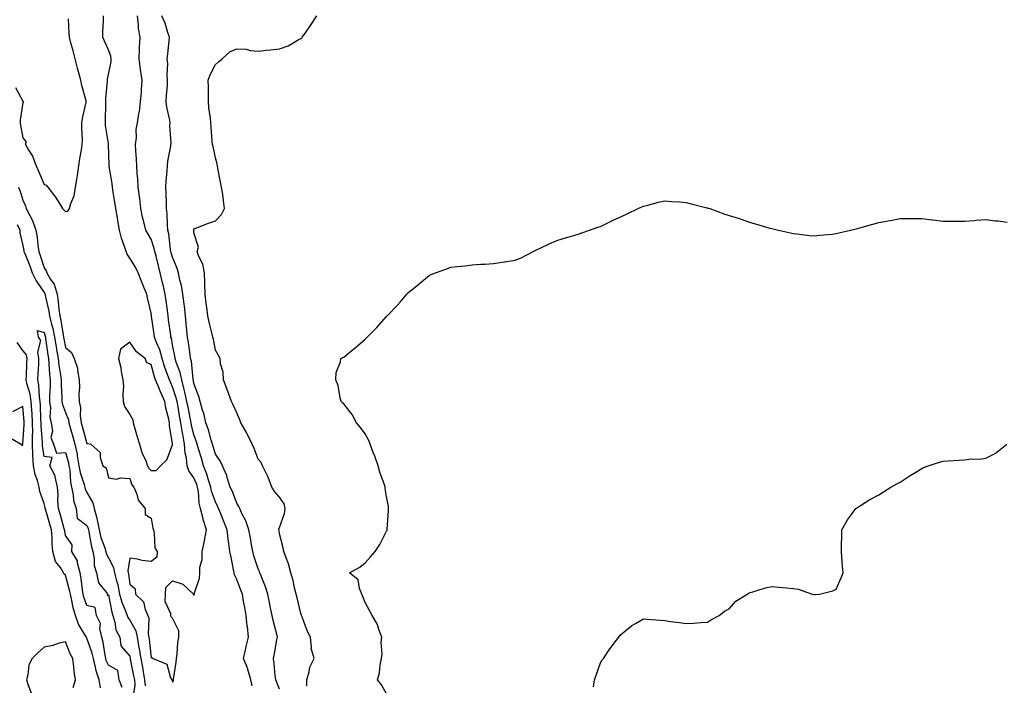
# Model space of a CAD drawing. Units: inches. Extents: x 1013363 to 1016003, y 7242458 to 7245098.
# Drawn here: x 1014767 to 1015227, y 7244079 to 7244390 of the extents above; entities that cross this region are included whole.
import ezdxf

# ---------------------------------------------------------------- set-up
doc = ezdxf.new("R2010")
doc.units = ezdxf.units.IN
doc.header["$MEASUREMENT"] = 0
doc.layers.add('Contour_10137242', color=7, linetype='Continuous', true_color=0x13a9d9)

msp = doc.modelspace()

# ---------------------------------------------------------------- linework, layer by layer
at = {"layer": 'Contour_10137242'}
for points in [[(1014764.65, 7244358.52, 2905), (1014768.05, 7244352.08, 2905), (1014768.16, 7244352.03, 2905), (1014768.41, 7244351.92, 2905), (1014768.32, 7244351.65, 2905), (1014768.05, 7244351.51, 2905), (1014766.81, 7244343.16, 2905), (1014766.9, 7244341.92, 2905), (1014767.05, 7244340.92, 2905), (1014768.05, 7244334.94, 2905), (1014769.45, 7244333.32, 2905), (1014769.31, 7244331.92, 2905), (1014770.9, 7244329.07, 2905), (1014772.59, 7244326.46, 2905), (1014774.28, 7244321.92, 2905), (1014775.47, 7244319.34, 2905), (1014778.05, 7244313.12, 2905), (1014778.93, 7244312.8, 2905), (1014779.82, 7244311.92, 2905), (1014783.42, 7244307.29, 2905), (1014784.4, 7244305.57, 2905), (1014786.64, 7244301.92, 2905), (1014787.39, 7244301.26, 2905), (1014788.05, 7244300.65, 2905), (1014789.18, 7244300.79, 2905), (1014789.92, 7244301.92, 2905), (1014790.49, 7244304.36, 2905), (1014792.12, 7244307.85, 2905), (1014792.64, 7244311.92, 2905), (1014793.51, 7244316.46, 2905), (1014793.58, 7244317.45, 2905), (1014794.27, 7244321.92, 2905), (1014794.7, 7244325.27, 2905), (1014795.44, 7244329.31, 2905), (1014795.81, 7244331.92, 2905), (1014795.93, 7244334.04, 2905), (1014795.59, 7244339.46, 2905), (1014795.7, 7244341.92, 2905), (1014796.04, 7244343.93, 2905), (1014797.69, 7244351.56, 2905), (1014797.76, 7244351.92, 2905), (1014797.68, 7244352.29, 2905), (1014795.59, 7244359.46, 2905), (1014795.22, 7244361.92, 2905), (1014794.18, 7244365.79, 2905), (1014793.61, 7244367.48, 2905), (1014792.62, 7244371.92, 2905), (1014791.68, 7244375.55, 2905), (1014790.59, 7244379.38, 2905), (1014789.91, 7244381.92, 2905), (1014789.82, 7244383.69, 2905), (1014789.51, 7244390.46, 2905)], [(1014765.99, 7244311.92, 2904), (1014766.63, 7244310.5, 2904), (1014768.05, 7244305.88, 2904), (1014769.31, 7244303.18, 2904), (1014769.7, 7244301.92, 2904), (1014771.31, 7244298.66, 2904), (1014772.57, 7244296.44, 2904), (1014774.22, 7244291.92, 2904), (1014774.76, 7244288.63, 2904), (1014775.1, 7244284.87, 2904), (1014775.53, 7244281.92, 2904), (1014776.21, 7244280.08, 2904), (1014778.05, 7244274.31, 2904), (1014779.03, 7244272.9, 2904), (1014779.34, 7244271.92, 2904), (1014781.08, 7244268.89, 2904), (1014782.73, 7244266.6, 2904), (1014784.08, 7244261.92, 2904), (1014784.64, 7244258.51, 2904), (1014784.91, 7244255.06, 2904), (1014785.35, 7244251.92, 2904), (1014785.86, 7244249.73, 2904), (1014786.9, 7244243.07, 2904), (1014787.13, 7244241.92, 2904), (1014787.26, 7244241.13, 2904), (1014788.05, 7244237.15, 2904), (1014790.85, 7244234.72, 2904), (1014792.11, 7244231.92, 2904), (1014793.57, 7244227.44, 2904), (1014793.57, 7244226.4, 2904), (1014794.45, 7244221.92, 2904), (1014794.5, 7244218.37, 2904), (1014794.31, 7244215.66, 2904), (1014794.35, 7244211.92, 2904), (1014795.01, 7244208.88, 2904), (1014794.84, 7244205.13, 2904), (1014795.29, 7244201.92, 2904), (1014795.9, 7244199.77, 2904), (1014798.05, 7244192.21, 2904), (1014798.43, 7244192.3, 2904), (1014799.94, 7244191.92, 2904), (1014804.19, 7244188.06, 2904), (1014804.16, 7244185.81, 2904), (1014805.47, 7244181.92, 2904), (1014807.03, 7244180.9, 2904), (1014808.05, 7244176.26, 2904), (1014811.83, 7244175.7, 2904), (1014813.69, 7244176.28, 2904), (1014818.05, 7244175.99, 2904), (1014819.08, 7244172.95, 2904), (1014820.01, 7244171.92, 2904), (1014821.38, 7244168.59, 2904), (1014821.98, 7244165.85, 2904), (1014825.18, 7244161.92, 2904), (1014825.21, 7244159.08, 2904), (1014828.05, 7244157.44, 2904), (1014828.88, 7244152.75, 2904), (1014829.08, 7244151.92, 2904), (1014829.51, 7244150.46, 2904), (1014829.73, 7244143.6, 2904), (1014830.8, 7244141.92, 2904), (1014830.71, 7244139.26, 2904), (1014828.05, 7244137.21, 2904), (1014823.8, 7244137.67, 2904), (1014821.71, 7244138.26, 2904), (1014818.05, 7244138.79, 2904), (1014817.11, 7244132.86, 2904), (1014817.25, 7244131.92, 2904), (1014817.41, 7244131.28, 2904), (1014818.05, 7244126.64, 2904), (1014820.53, 7244124.4, 2904), (1014820.73, 7244121.92, 2904), (1014824.45, 7244118.32, 2904), (1014825.23, 7244114.74, 2904), (1014826.48, 7244111.92, 2904), (1014826.92, 7244110.79, 2904), (1014826.66, 7244103.31, 2904), (1014826.95, 7244101.92, 2904), (1014827.11, 7244100.98, 2904), (1014828.05, 7244092.3, 2904), (1014828.44, 7244092.31, 2904), (1014828.98, 7244091.92, 2904), (1014835.32, 7244089.19, 2904), (1014837.14, 7244082.83, 2904), (1014837.65, 7244081.92, 2904), (1014837.86, 7244081.73, 2904), (1014838.05, 7244080.9, 2904), (1014838.45, 7244081.52, 2904), (1014838.43, 7244081.92, 2904), (1014838.47, 7244082.34, 2904), (1014839.7, 7244090.27, 2904), (1014839.83, 7244091.92, 2904), (1014840.16, 7244094.03, 2904), (1014840.55, 7244099.42, 2904), (1014841.02, 7244101.92, 2904), (1014841.01, 7244104.88, 2904), (1014838.05, 7244110.75, 2904), (1014837.48, 7244111.35, 2904), (1014837.2, 7244111.92, 2904), (1014837.23, 7244112.74, 2904), (1014834.65, 7244118.52, 2904), (1014834.7, 7244121.92, 2904), (1014834.95, 7244125.02, 2904), (1014838.05, 7244128.21, 2904), (1014842.78, 7244126.65, 2904), (1014847.84, 7244121.92, 2904), (1014847.84, 7244121.71, 2904), (1014848.05, 7244121.7, 2904), (1014848.3, 7244121.67, 2904), (1014848.2, 7244121.92, 2904), (1014848.22, 7244122.09, 2904), (1014850.58, 7244129.39, 2904), (1014850.78, 7244131.92, 2904), (1014850.72, 7244134.59, 2904), (1014851.87, 7244138.1, 2904), (1014851.82, 7244141.92, 2904), (1014852.97, 7244146.84, 2904), (1014853.01, 7244146.96, 2904), (1014853.85, 7244151.92, 2904), (1014852.46, 7244156.33, 2904), (1014852.17, 7244157.8, 2904), (1014851.09, 7244161.92, 2904), (1014850.48, 7244164.35, 2904), (1014850.15, 7244169.82, 2904), (1014849.76, 7244171.92, 2904), (1014849.34, 7244173.21, 2904), (1014848.05, 7244176.21, 2904), (1014845.59, 7244179.46, 2904), (1014844.82, 7244181.92, 2904), (1014844.53, 7244185.44, 2904), (1014843.89, 7244187.76, 2904), (1014843.67, 7244191.92, 2904), (1014842.79, 7244196.66, 2904), (1014842.72, 7244197.25, 2904), (1014841.97, 7244201.92, 2904), (1014841.33, 7244205.2, 2904), (1014840.61, 7244209.36, 2904), (1014840.13, 7244211.92, 2904), (1014839.73, 7244213.6, 2904), (1014838.05, 7244218.71, 2904), (1014837.07, 7244220.94, 2904), (1014836.65, 7244221.92, 2904), (1014835.92, 7244224.05, 2904), (1014834.34, 7244228.21, 2904), (1014833.21, 7244231.92, 2904), (1014832.08, 7244235.95, 2904), (1014830.48, 7244239.49, 2904), (1014829.59, 7244241.92, 2904), (1014829.41, 7244243.28, 2904), (1014828.25, 7244251.72, 2904), (1014828.22, 7244251.92, 2904), (1014828.2, 7244252.07, 2904), (1014828.05, 7244253.18, 2904), (1014826.41, 7244260.28, 2904), (1014826.02, 7244261.92, 2904), (1014824.68, 7244265.29, 2904), (1014823.74, 7244267.61, 2904), (1014822.04, 7244271.92, 2904), (1014820.71, 7244274.58, 2904), (1014818.05, 7244278.78, 2904), (1014816.79, 7244280.66, 2904), (1014816.39, 7244281.92, 2904), (1014815.66, 7244284.31, 2904), (1014814.24, 7244288.11, 2904), (1014813.28, 7244291.92, 2904), (1014812.55, 7244296.42, 2904), (1014812.29, 7244297.68, 2904), (1014811.56, 7244301.92, 2904), (1014811.11, 7244304.98, 2904), (1014810.32, 7244309.65, 2904), (1014809.96, 7244311.92, 2904), (1014809.77, 7244313.64, 2904), (1014808.41, 7244321.56, 2904), (1014808.37, 7244321.92, 2904), (1014808.36, 7244322.23, 2904), (1014808.13, 7244331.84, 2904), (1014808.13, 7244331.92, 2904), (1014808.12, 7244331.99, 2904), (1014808.05, 7244332.36, 2904), (1014806.79, 7244340.66, 2904), (1014806.68, 7244341.92, 2904), (1014806.76, 7244343.21, 2904), (1014806.84, 7244350.71, 2904), (1014806.9, 7244351.92, 2904), (1014806.87, 7244353.1, 2904), (1014807.63, 7244361.5, 2904), (1014807.62, 7244361.92, 2904), (1014807.6, 7244362.37, 2904), (1014808.05, 7244364.6, 2904), (1014809.35, 7244370.62, 2904), (1014809.44, 7244371.92, 2904), (1014809.24, 7244373.11, 2904), (1014808.05, 7244376.01, 2904), (1014806.19, 7244380.06, 2904), (1014805.53, 7244381.92, 2904), (1014805.52, 7244384.45, 2904), (1014805.8, 7244389.67, 2904), (1014805.79, 7244391.92, 2904)], [(1014875.27, 7244079.14, 2903), (1014874.62, 7244081.92, 2903), (1014873.21, 7244086.76, 2903), (1014873.17, 7244087.04, 2903), (1014871.15, 7244091.92, 2903), (1014872.14, 7244096.01, 2903), (1014872.49, 7244097.48, 2903), (1014873.59, 7244101.92, 2903), (1014872.99, 7244106.86, 2903), (1014872.98, 7244106.99, 2903), (1014872.46, 7244111.92, 2903), (1014871.8, 7244115.67, 2903), (1014871.26, 7244118.71, 2903), (1014870.7, 7244121.92, 2903), (1014869.94, 7244123.81, 2903), (1014868.05, 7244128.75, 2903), (1014867.05, 7244130.92, 2903), (1014866.85, 7244131.92, 2903), (1014866.52, 7244133.45, 2903), (1014865.36, 7244139.23, 2903), (1014864.78, 7244141.92, 2903), (1014864.42, 7244145.55, 2903), (1014863.96, 7244147.83, 2903), (1014863.64, 7244151.92, 2903), (1014861.98, 7244155.85, 2903), (1014860.55, 7244159.42, 2903), (1014859.53, 7244161.92, 2903), (1014859.09, 7244162.96, 2903), (1014858.05, 7244165.02, 2903), (1014856.22, 7244170.09, 2903), (1014855.89, 7244171.92, 2903), (1014854.82, 7244175.15, 2903), (1014854.04, 7244177.91, 2903), (1014852.5, 7244181.92, 2903), (1014851.51, 7244185.38, 2903), (1014850.22, 7244189.75, 2903), (1014849.58, 7244191.92, 2903), (1014849.22, 7244193.09, 2903), (1014848.05, 7244196.38, 2903), (1014846.95, 7244200.82, 2903), (1014846.77, 7244201.92, 2903), (1014846.46, 7244203.51, 2903), (1014845.29, 7244209.16, 2903), (1014844.76, 7244211.92, 2903), (1014843.76, 7244216.21, 2903), (1014843.55, 7244217.42, 2903), (1014842.33, 7244221.92, 2903), (1014841.59, 7244225.46, 2903), (1014839.78, 7244230.19, 2903), (1014839.3, 7244231.92, 2903), (1014839.12, 7244232.99, 2903), (1014838.05, 7244238.37, 2903), (1014837.51, 7244241.38, 2903), (1014837.32, 7244241.92, 2903), (1014837.2, 7244242.77, 2903), (1014836.21, 7244250.08, 2903), (1014835.97, 7244251.92, 2903), (1014835.64, 7244254.33, 2903), (1014835.02, 7244258.89, 2903), (1014834.62, 7244261.92, 2903), (1014833.6, 7244266.37, 2903), (1014833.4, 7244267.27, 2903), (1014832.32, 7244271.92, 2903), (1014831.41, 7244275.28, 2903), (1014830.32, 7244279.65, 2903), (1014829.72, 7244281.92, 2903), (1014829.45, 7244283.32, 2903), (1014828.05, 7244287.6, 2903), (1014826.45, 7244290.32, 2903), (1014825.59, 7244291.92, 2903), (1014824.82, 7244295.15, 2903), (1014824.07, 7244297.94, 2903), (1014823.2, 7244301.92, 2903), (1014822.71, 7244306.58, 2903), (1014822.55, 7244307.42, 2903), (1014822.01, 7244311.92, 2903), (1014821.86, 7244315.73, 2903), (1014821.58, 7244318.39, 2903), (1014821.41, 7244321.92, 2903), (1014821.17, 7244325.05, 2903), (1014820.96, 7244329.01, 2903), (1014820.75, 7244331.92, 2903), (1014821.16, 7244335.03, 2903), (1014821.04, 7244338.93, 2903), (1014821.61, 7244341.92, 2903), (1014822.23, 7244346.1, 2903), (1014822.55, 7244347.42, 2903), (1014823.08, 7244351.92, 2903), (1014823.59, 7244356.38, 2903), (1014823.54, 7244357.41, 2903), (1014823.92, 7244361.92, 2903), (1014823.09, 7244366.88, 2903), (1014823.08, 7244366.95, 2903), (1014822.4, 7244371.92, 2903), (1014822.66, 7244376.53, 2903), (1014822.66, 7244377.31, 2903), (1014822.96, 7244381.92, 2903), (1014822.15, 7244386.02, 2903), (1014822.18, 7244387.79, 2903), (1014821.61, 7244391.92, 2903)], [(1014888.05, 7244077.59, 2902), (1014886.83, 7244080.7, 2902), (1014886.29, 7244081.92, 2902), (1014886.02, 7244083.95, 2902), (1014885.54, 7244089.41, 2902), (1014885.16, 7244091.92, 2902), (1014885.68, 7244094.29, 2902), (1014886.82, 7244100.69, 2902), (1014887.06, 7244101.92, 2902), (1014886.76, 7244103.21, 2902), (1014885.21, 7244109.08, 2902), (1014884.59, 7244111.92, 2902), (1014883.72, 7244116.25, 2902), (1014883.48, 7244117.35, 2902), (1014882.6, 7244121.92, 2902), (1014881.47, 7244125.34, 2902), (1014879.22, 7244130.75, 2902), (1014878.78, 7244131.92, 2902), (1014878.6, 7244132.47, 2902), (1014878.05, 7244133.77, 2902), (1014876.02, 7244139.89, 2902), (1014875.53, 7244141.92, 2902), (1014874.97, 7244145, 2902), (1014874.41, 7244148.28, 2902), (1014873.73, 7244151.92, 2902), (1014872.35, 7244156.22, 2902), (1014870.61, 7244159.36, 2902), (1014869.44, 7244161.92, 2902), (1014869.02, 7244162.89, 2902), (1014868.05, 7244164.42, 2902), (1014866, 7244169.87, 2902), (1014865.02, 7244171.92, 2902), (1014863.59, 7244176.38, 2902), (1014863.4, 7244177.27, 2902), (1014861.32, 7244181.92, 2902), (1014860.3, 7244184.17, 2902), (1014858.05, 7244187.37, 2902), (1014857.04, 7244190.91, 2902), (1014856.74, 7244191.92, 2902), (1014856.16, 7244193.81, 2902), (1014854.77, 7244198.64, 2902), (1014853.67, 7244201.92, 2902), (1014852.63, 7244206.5, 2902), (1014852.11, 7244207.86, 2902), (1014850.92, 7244211.92, 2902), (1014850.37, 7244214.24, 2902), (1014848.05, 7244220.3, 2902), (1014847.81, 7244221.68, 2902), (1014847.75, 7244221.92, 2902), (1014847.66, 7244222.31, 2902), (1014846.85, 7244230.72, 2902), (1014846.51, 7244231.92, 2902), (1014846.22, 7244233.75, 2902), (1014845.52, 7244239.39, 2902), (1014845.09, 7244241.92, 2902), (1014844.73, 7244245.24, 2902), (1014844.48, 7244248.35, 2902), (1014844.08, 7244251.92, 2902), (1014843.57, 7244256.4, 2902), (1014843.48, 7244257.35, 2902), (1014842.93, 7244261.92, 2902), (1014842.17, 7244266.04, 2902), (1014841.52, 7244268.45, 2902), (1014840.78, 7244271.92, 2902), (1014840.15, 7244274.02, 2902), (1014838.05, 7244279.25, 2902), (1014837.45, 7244281.32, 2902), (1014837.31, 7244281.92, 2902), (1014837.12, 7244282.85, 2902), (1014836.32, 7244290.19, 2902), (1014835.9, 7244291.92, 2902), (1014835.66, 7244294.31, 2902), (1014835.54, 7244299.41, 2902), (1014835.24, 7244301.92, 2902), (1014835.15, 7244304.82, 2902), (1014835.04, 7244308.91, 2902), (1014834.94, 7244311.92, 2902), (1014835.11, 7244314.86, 2902), (1014835.57, 7244319.44, 2902), (1014835.72, 7244321.92, 2902), (1014835.83, 7244324.14, 2902), (1014837.19, 7244331.06, 2902), (1014837.25, 7244331.92, 2902), (1014837.33, 7244332.64, 2902), (1014836.8, 7244340.67, 2902), (1014836.9, 7244341.92, 2902), (1014836.74, 7244343.23, 2902), (1014835.38, 7244349.25, 2902), (1014835.13, 7244351.92, 2902), (1014835.22, 7244354.75, 2902), (1014835.66, 7244359.53, 2902), (1014835.73, 7244361.92, 2902), (1014835.54, 7244364.43, 2902), (1014835.83, 7244369.7, 2902), (1014835.61, 7244371.92, 2902), (1014835.85, 7244374.12, 2902), (1014836.41, 7244380.28, 2902), (1014836.59, 7244381.92, 2902), (1014835.8, 7244384.17, 2902), (1014834.55, 7244388.42, 2902), (1014833.11, 7244391.92, 2902)], [(1014900.8, 7244079.17, 2901), (1014900.72, 7244081.92, 2901), (1014901.88, 7244085.75, 2901), (1014902.18, 7244087.79, 2901), (1014904.16, 7244091.92, 2901), (1014902.83, 7244096.7, 2901), (1014902.93, 7244097.04, 2901), (1014902.44, 7244101.92, 2901), (1014901.01, 7244104.88, 2901), (1014898.54, 7244111.43, 2901), (1014898.33, 7244111.92, 2901), (1014898.26, 7244112.13, 2901), (1014898.05, 7244112.85, 2901), (1014896.29, 7244120.16, 2901), (1014895.84, 7244121.92, 2901), (1014895.07, 7244124.9, 2901), (1014894.42, 7244128.29, 2901), (1014893.29, 7244131.92, 2901), (1014892.25, 7244136.12, 2901), (1014891.1, 7244138.87, 2901), (1014890.1, 7244141.92, 2901), (1014889.77, 7244143.64, 2901), (1014888.05, 7244150.14, 2901), (1014887.8, 7244151.67, 2901), (1014887.74, 7244151.92, 2901), (1014887.73, 7244152.24, 2901), (1014888.05, 7244153.14, 2901), (1014890.33, 7244159.64, 2901), (1014890.73, 7244161.92, 2901), (1014890.23, 7244164.1, 2901), (1014888.05, 7244167.23, 2901), (1014885.91, 7244169.78, 2901), (1014884.45, 7244171.92, 2901), (1014882.67, 7244176.54, 2901), (1014881.89, 7244178.08, 2901), (1014880.11, 7244181.92, 2901), (1014879.48, 7244183.35, 2901), (1014878.05, 7244185.02, 2901), (1014876.13, 7244190, 2901), (1014875.32, 7244191.92, 2901), (1014872.95, 7244196.82, 2901), (1014872.63, 7244197.34, 2901), (1014869.96, 7244201.92, 2901), (1014869.48, 7244203.35, 2901), (1014868.05, 7244206.54, 2901), (1014866.38, 7244210.25, 2901), (1014865.67, 7244211.92, 2901), (1014864.22, 7244215.75, 2901), (1014863.56, 7244217.43, 2901), (1014861.93, 7244221.92, 2901), (1014861.71, 7244225.58, 2901), (1014860.48, 7244229.49, 2901), (1014860.24, 7244231.92, 2901), (1014859.48, 7244233.35, 2901), (1014858.05, 7244235.83, 2901), (1014857.11, 7244240.98, 2901), (1014856.91, 7244241.92, 2901), (1014856.6, 7244243.37, 2901), (1014855.12, 7244248.99, 2901), (1014854.56, 7244251.92, 2901), (1014854.06, 7244255.91, 2901), (1014853.83, 7244257.7, 2901), (1014853.29, 7244261.92, 2901), (1014853.13, 7244266.84, 2901), (1014853.14, 7244267.01, 2901), (1014852.91, 7244271.92, 2901), (1014852.17, 7244276.04, 2901), (1014850.36, 7244279.61, 2901), (1014849.62, 7244281.92, 2901), (1014850.12, 7244283.99, 2901), (1014848.05, 7244290.61, 2901), (1014847.96, 7244291.83, 2901), (1014847.95, 7244291.92, 2901), (1014847.95, 7244292.02, 2901), (1014848.05, 7244292.5, 2901), (1014848.98, 7244292.85, 2901), (1014854.89, 7244295.08, 2901), (1014858.05, 7244296.29, 2901), (1014860.85, 7244299.12, 2901), (1014862.37, 7244301.92, 2901), (1014861.79, 7244305.66, 2901), (1014861.47, 7244308.5, 2901), (1014860.97, 7244311.92, 2901), (1014860.4, 7244314.27, 2901), (1014859.25, 7244320.72, 2901), (1014859, 7244321.92, 2901), (1014858.88, 7244322.75, 2901), (1014858.05, 7244325.63, 2901), (1014856.99, 7244330.86, 2901), (1014856.73, 7244331.92, 2901), (1014856.61, 7244333.36, 2901), (1014856.17, 7244340.04, 2901), (1014856.01, 7244341.92, 2901), (1014855.8, 7244344.17, 2901), (1014855.07, 7244348.94, 2901), (1014854.84, 7244351.92, 2901), (1014854.79, 7244355.18, 2901), (1014854.77, 7244358.64, 2901), (1014854.72, 7244361.92, 2901), (1014855.57, 7244364.4, 2901), (1014858.05, 7244369.2, 2901), (1014859.51, 7244370.46, 2901), (1014861.18, 7244371.92, 2901), (1014864.87, 7244375.1, 2901), (1014868.05, 7244376.48, 2901), (1014872.43, 7244376.3, 2901), (1014874.27, 7244375.7, 2901), (1014878.05, 7244375.42, 2901), (1014881.96, 7244375.83, 2901), (1014883.85, 7244376.12, 2901), (1014888.05, 7244376.53, 2901), (1014892.01, 7244377.96, 2901), (1014896.77, 7244380.64, 2901), (1014898.05, 7244381.27, 2901), (1014898.4, 7244381.57, 2901), (1014898.68, 7244381.92, 2901), (1014900.15, 7244384.02, 2901), (1014902.56, 7244387.41, 2901), (1014905.44, 7244391.92, 2901)], [(1014938.05, 7244075.48, 2900), (1014935.68, 7244079.55, 2900), (1014933.78, 7244081.92, 2900), (1014934.75, 7244085.22, 2900), (1014935.02, 7244088.89, 2900), (1014935.65, 7244091.92, 2900), (1014936.03, 7244093.94, 2900), (1014935.59, 7244099.46, 2900), (1014935.88, 7244101.92, 2900), (1014934.47, 7244105.5, 2900), (1014933.88, 7244107.75, 2900), (1014931.3, 7244111.92, 2900), (1014930.21, 7244114.08, 2900), (1014928.05, 7244118.06, 2900), (1014926.94, 7244120.81, 2900), (1014926.55, 7244121.92, 2900), (1014925.39, 7244124.58, 2900), (1014924.72, 7244128.59, 2900), (1014920.74, 7244131.92, 2900), (1014925.48, 7244134.49, 2900), (1014928.05, 7244136.55, 2900), (1014930.6, 7244139.37, 2900), (1014932.69, 7244141.92, 2900), (1014934.82, 7244145.15, 2900), (1014938.05, 7244151.32, 2900), (1014938.26, 7244151.71, 2900), (1014938.32, 7244151.92, 2900), (1014938.32, 7244152.19, 2900), (1014939.01, 7244160.96, 2900), (1014939.01, 7244161.92, 2900), (1014938.93, 7244162.8, 2900), (1014938.05, 7244167.49, 2900), (1014937.38, 7244171.25, 2900), (1014937.31, 7244171.92, 2900), (1014937, 7244172.97, 2900), (1014934.95, 7244178.82, 2900), (1014934.18, 7244181.92, 2900), (1014932.56, 7244186.43, 2900), (1014931.84, 7244188.13, 2900), (1014930.34, 7244191.92, 2900), (1014929.79, 7244193.66, 2900), (1014928.05, 7244196.72, 2900), (1014925.88, 7244199.75, 2900), (1014924.03, 7244201.92, 2900), (1014921.97, 7244205.84, 2900), (1014918.05, 7244210.8, 2900), (1014917.45, 7244211.32, 2900), (1014916.83, 7244211.92, 2900), (1014916.32, 7244213.65, 2900), (1014915.46, 7244219.33, 2900), (1014914.32, 7244221.92, 2900), (1014914.51, 7244225.46, 2900), (1014916.59, 7244230.46, 2900), (1014916.74, 7244231.92, 2900), (1014917.58, 7244232.39, 2900), (1014918.05, 7244232.6, 2900), (1014921.92, 7244235.79, 2900), (1014923.16, 7244236.81, 2900), (1014928.05, 7244240.93, 2900), (1014928.51, 7244241.46, 2900), (1014928.94, 7244241.92, 2900), (1014933.56, 7244246.41, 2900), (1014938.05, 7244251.57, 2900), (1014938.23, 7244251.74, 2900), (1014938.35, 7244251.92, 2900), (1014943.19, 7244256.78, 2900), (1014944.43, 7244258.3, 2900), (1014947.45, 7244261.92, 2900), (1014947.75, 7244262.22, 2900), (1014948.05, 7244262.56, 2900), (1014951.44, 7244265.31, 2900), (1014953.23, 7244266.74, 2900), (1014958.05, 7244270.82, 2900), (1014958.86, 7244271.11, 2900), (1014960.94, 7244271.92, 2900), (1014966.21, 7244273.76, 2900), (1014968.05, 7244274.53, 2900), (1014971.08, 7244274.95, 2900), (1014974.78, 7244275.19, 2900), (1014978.05, 7244275.72, 2900), (1014982.16, 7244276.03, 2900), (1014983.94, 7244276.03, 2900), (1014988.05, 7244276.34, 2900), (1014992.94, 7244277.03, 2900), (1014993.23, 7244277.1, 2900), (1014998.05, 7244277.86, 2900), (1015000.98, 7244278.99, 2900), (1015006.59, 7244281.92, 2900), (1015007.54, 7244282.43, 2900), (1015008.05, 7244282.71, 2900), (1015009.51, 7244283.38, 2900), (1015014.3, 7244285.67, 2900), (1015018.05, 7244287.26, 2900), (1015021.61, 7244288.36, 2900), (1015025.55, 7244289.42, 2900), (1015028.05, 7244290.16, 2900), (1015029.31, 7244290.66, 2900), (1015032.91, 7244291.92, 2900), (1015036.75, 7244293.22, 2900), (1015038.05, 7244293.65, 2900), (1015041.44, 7244295.31, 2900), (1015043.58, 7244296.39, 2900), (1015048.05, 7244298.39, 2900), (1015050.42, 7244299.55, 2900), (1015055.62, 7244301.92, 2900), (1015057.29, 7244302.68, 2900), (1015058.05, 7244302.99, 2900), (1015059.48, 7244303.35, 2900), (1015065.05, 7244304.92, 2900), (1015068.05, 7244305.53, 2900), (1015071.34, 7244305.21, 2900), (1015074.87, 7244305.1, 2900), (1015078.05, 7244304.85, 2900), (1015080.3, 7244304.17, 2900), (1015087.61, 7244302.36, 2900), (1015088.05, 7244302.24, 2900), (1015088.29, 7244302.16, 2900), (1015089.04, 7244301.92, 2900), (1015095.69, 7244299.56, 2900), (1015098.05, 7244298.75, 2900), (1015102.73, 7244297.24, 2900), (1015103.23, 7244297.1, 2900), (1015108.05, 7244295.46, 2900), (1015110.85, 7244294.72, 2900), (1015117.11, 7244292.86, 2900), (1015118.05, 7244292.6, 2900), (1015118.63, 7244292.5, 2900), (1015121.12, 7244291.92, 2900), (1015126.75, 7244290.62, 2900), (1015128.05, 7244290.32, 2900), (1015129.83, 7244290.14, 2900), (1015135.58, 7244289.45, 2900), (1015138.05, 7244289.22, 2900), (1015140.45, 7244289.52, 2900), (1015146.17, 7244290.05, 2900), (1015148.05, 7244290.28, 2900), (1015149.33, 7244290.64, 2900), (1015154.86, 7244291.92, 2900), (1015157.42, 7244292.55, 2900), (1015158.05, 7244292.68, 2900), (1015159.09, 7244292.96, 2900), (1015165.3, 7244294.67, 2900), (1015168.05, 7244295.38, 2900), (1015172.34, 7244296.21, 2900), (1015173.55, 7244296.42, 2900), (1015178.05, 7244297.33, 2900), (1015182.65, 7244297.32, 2900), (1015183.49, 7244297.36, 2900), (1015188.05, 7244297.36, 2900), (1015192.88, 7244296.75, 2900), (1015193.27, 7244296.7, 2900), (1015198.05, 7244296, 2900), (1015202.16, 7244296.03, 2900), (1015203.95, 7244296.02, 2900), (1015208.05, 7244296.07, 2900), (1015212.5, 7244296.37, 2900), (1015213.48, 7244296.49, 2900), (1015218.05, 7244296.79, 2900), (1015222.33, 7244296.2, 2900), (1015223.81, 7244296.16, 2900), (1015228.05, 7244295.67, 2900)], [(1014765.53, 7244294.44, 2903), (1014766.66, 7244291.92, 2903), (1014766.77, 7244290.64, 2903), (1014768.05, 7244284.72, 2903), (1014768.56, 7244282.43, 2903), (1014768.63, 7244281.92, 2903), (1014768.98, 7244280.99, 2903), (1014771.31, 7244275.18, 2903), (1014772.43, 7244271.92, 2903), (1014774.38, 7244268.25, 2903), (1014778.05, 7244262.7, 2903), (1014778.38, 7244262.25, 2903), (1014778.47, 7244261.92, 2903), (1014778.56, 7244261.41, 2903), (1014780.23, 7244254.1, 2903), (1014780.54, 7244251.92, 2903), (1014781.29, 7244248.68, 2903), (1014782.06, 7244245.93, 2903), (1014782.88, 7244241.92, 2903), (1014783.6, 7244237.47, 2903), (1014783.86, 7244236.11, 2903), (1014784.57, 7244231.92, 2903), (1014784.93, 7244228.8, 2903), (1014785.77, 7244224.2, 2903), (1014786.07, 7244221.92, 2903), (1014786.06, 7244219.93, 2903), (1014786.37, 7244213.6, 2903), (1014786.36, 7244211.92, 2903), (1014786.57, 7244210.44, 2903), (1014788.05, 7244206.68, 2903), (1014789.39, 7244203.26, 2903), (1014789.57, 7244201.92, 2903), (1014790.2, 7244199.77, 2903), (1014791.49, 7244195.36, 2903), (1014792.46, 7244191.92, 2903), (1014793.43, 7244187.3, 2903), (1014793.51, 7244186.46, 2903), (1014794.29, 7244181.92, 2903), (1014794.85, 7244178.72, 2903), (1014796.77, 7244173.2, 2903), (1014797.07, 7244171.92, 2903), (1014797.25, 7244171.12, 2903), (1014798.05, 7244169.44, 2903), (1014800.78, 7244164.65, 2903), (1014801.42, 7244161.92, 2903), (1014802.6, 7244157.37, 2903), (1014802.85, 7244156.72, 2903), (1014803.72, 7244151.92, 2903), (1014804.57, 7244148.44, 2903), (1014806.35, 7244143.62, 2903), (1014806.86, 7244141.92, 2903), (1014807.05, 7244140.92, 2903), (1014808.05, 7244138.86, 2903), (1014810.53, 7244134.4, 2903), (1014810.89, 7244131.92, 2903), (1014811.83, 7244128.14, 2903), (1014812.42, 7244126.29, 2903), (1014813.32, 7244121.92, 2903), (1014814.35, 7244118.22, 2903), (1014816.25, 7244113.72, 2903), (1014816.89, 7244111.92, 2903), (1014817.16, 7244111.03, 2903), (1014818.05, 7244109.76, 2903), (1014820.9, 7244104.77, 2903), (1014821.5, 7244101.92, 2903), (1014822.2, 7244097.77, 2903), (1014822.5, 7244096.37, 2903), (1014823.18, 7244091.92, 2903), (1014823.94, 7244087.81, 2903), (1014824.28, 7244085.69, 2903), (1014824.95, 7244081.92, 2903), (1014825.28, 7244079.15, 2903)], [(1014814.46, 7244078.33, 2902), (1014813.08, 7244081.92, 2902), (1014812.47, 7244086.34, 2902), (1014808.05, 7244088.87, 2902), (1014807.11, 7244090.98, 2902), (1014806.89, 7244091.92, 2902), (1014806.55, 7244093.42, 2902), (1014805.66, 7244099.53, 2902), (1014804.97, 7244101.92, 2902), (1014804.13, 7244105.84, 2902), (1014804.43, 7244108.3, 2902), (1014802.52, 7244111.92, 2902), (1014801.82, 7244115.69, 2902), (1014798.05, 7244116.67, 2902), (1014796.67, 7244120.54, 2902), (1014796.34, 7244121.92, 2902), (1014795.97, 7244124, 2902), (1014795.38, 7244129.25, 2902), (1014794.81, 7244131.92, 2902), (1014793.62, 7244136.35, 2902), (1014793.63, 7244137.5, 2902), (1014791.02, 7244141.92, 2902), (1014791.14, 7244145.01, 2902), (1014788.05, 7244149.3, 2902), (1014787.67, 7244151.54, 2902), (1014787.63, 7244151.92, 2902), (1014787.47, 7244152.5, 2902), (1014785.53, 7244159.4, 2902), (1014784.81, 7244161.92, 2902), (1014784.49, 7244165.48, 2902), (1014784.66, 7244168.53, 2902), (1014784.24, 7244171.92, 2902), (1014783.21, 7244176.76, 2902), (1014783.25, 7244177.12, 2902), (1014780.75, 7244181.92, 2902), (1014781.81, 7244185.68, 2902), (1014778.05, 7244186.23, 2902), (1014777.29, 7244191.16, 2902), (1014777.27, 7244191.92, 2902), (1014777.26, 7244192.71, 2902), (1014776.62, 7244200.49, 2902), (1014776.61, 7244201.92, 2902), (1014776.52, 7244203.45, 2902), (1014776.3, 7244210.17, 2902), (1014776.19, 7244211.92, 2902), (1014775.84, 7244214.13, 2902), (1014775.56, 7244219.43, 2902), (1014775.05, 7244221.92, 2902), (1014775.2, 7244224.77, 2902), (1014775.5, 7244229.37, 2902), (1014775.64, 7244231.92, 2902), (1014775.07, 7244234.9, 2902), (1014776.46, 7244240.33, 2902), (1014775.41, 7244241.92, 2902), (1014775.01, 7244244.96, 2902), (1014778.05, 7244244.15, 2902), (1014778.54, 7244242.41, 2902), (1014778.64, 7244241.92, 2902), (1014778.75, 7244241.22, 2902), (1014779.74, 7244233.61, 2902), (1014780.03, 7244231.92, 2902), (1014780.29, 7244229.68, 2902), (1014780.59, 7244224.46, 2902), (1014780.92, 7244221.92, 2902), (1014780.9, 7244219.07, 2902), (1014780.62, 7244214.49, 2902), (1014780.6, 7244211.92, 2902), (1014781.02, 7244208.95, 2902), (1014780.77, 7244204.64, 2902), (1014781.37, 7244201.92, 2902), (1014781.94, 7244198.03, 2902), (1014781.16, 7244195.03, 2902), (1014782.42, 7244191.92, 2902), (1014783.86, 7244187.73, 2902), (1014788.05, 7244188.05, 2902), (1014789.43, 7244183.3, 2902), (1014789.66, 7244181.92, 2902), (1014790, 7244179.97, 2902), (1014790.3, 7244174.17, 2902), (1014790.82, 7244171.92, 2902), (1014791.61, 7244168.36, 2902), (1014791.77, 7244165.64, 2902), (1014793.03, 7244161.92, 2902), (1014793.5, 7244157.37, 2902), (1014798.05, 7244154.06, 2902), (1014798.66, 7244152.53, 2902), (1014798.76, 7244151.92, 2902), (1014798.99, 7244150.98, 2902), (1014800.16, 7244144.03, 2902), (1014800.79, 7244141.92, 2902), (1014801.46, 7244138.51, 2902), (1014801.47, 7244135.34, 2902), (1014802.56, 7244131.92, 2902), (1014803.42, 7244127.29, 2902), (1014807.08, 7244122.89, 2902), (1014807.69, 7244121.92, 2902), (1014807.49, 7244121.36, 2902), (1014808.05, 7244121.6, 2902), (1014809.62, 7244113.49, 2902), (1014810.18, 7244111.92, 2902), (1014811.13, 7244108.84, 2902), (1014811.48, 7244105.35, 2902), (1014813.45, 7244101.92, 2902), (1014813.92, 7244097.79, 2902), (1014818.05, 7244092.98, 2902), (1014818.24, 7244092.11, 2902), (1014818.26, 7244091.92, 2902), (1014818.31, 7244091.66, 2902), (1014819.88, 7244083.75, 2902), (1014820.21, 7244081.92, 2902), (1014820.48, 7244079.49, 2902), (1014819.53, 7244073.4, 2902)], [(1014804.32, 7244078.19, 2903), (1014803.7, 7244081.92, 2903), (1014802.29, 7244086.16, 2903), (1014802.1, 7244087.87, 2903), (1014801.13, 7244091.92, 2903), (1014800.56, 7244094.43, 2903), (1014798.05, 7244101.44, 2903), (1014797.85, 7244101.72, 2903), (1014797.77, 7244101.92, 2903), (1014797.45, 7244102.52, 2903), (1014794.1, 7244107.97, 2903), (1014792.66, 7244111.92, 2903), (1014791.62, 7244115.49, 2903), (1014791.06, 7244118.91, 2903), (1014790.34, 7244121.92, 2903), (1014789.98, 7244123.85, 2903), (1014788.05, 7244130.77, 2903), (1014787.45, 7244131.32, 2903), (1014787.17, 7244131.92, 2903), (1014785.63, 7244134.34, 2903), (1014783.36, 7244137.23, 2903), (1014782.11, 7244141.92, 2903), (1014781.76, 7244145.63, 2903), (1014781.76, 7244148.21, 2903), (1014781.47, 7244151.92, 2903), (1014780.72, 7244154.59, 2903), (1014778.8, 7244161.17, 2903), (1014778.59, 7244161.92, 2903), (1014778.54, 7244162.41, 2903), (1014778.05, 7244164.27, 2903), (1014776.02, 7244169.89, 2903), (1014775.8, 7244171.92, 2903), (1014774.93, 7244175.04, 2903), (1014773.86, 7244177.73, 2903), (1014773.01, 7244181.92, 2903), (1014772.81, 7244186.68, 2903), (1014772.84, 7244187.13, 2903), (1014772.67, 7244191.92, 2903), (1014772.65, 7244196.52, 2903), (1014772.7, 7244197.27, 2903), (1014772.68, 7244201.92, 2903), (1014772.42, 7244206.29, 2903), (1014772.28, 7244207.69, 2903), (1014772.01, 7244211.92, 2903), (1014771.46, 7244215.33, 2903), (1014770.08, 7244219.89, 2903), (1014769.66, 7244221.92, 2903), (1014769.75, 7244223.62, 2903), (1014770, 7244229.97, 2903), (1014770.11, 7244231.92, 2903), (1014769.78, 7244233.65, 2903), (1014768.05, 7244235.7, 2903), (1014765.49, 7244239.36, 2903)], [(1014761.46, 7244195.33, 2904), (1014767.34, 7244191.92, 2904), (1014767.64, 7244191.51, 2904), (1014768.05, 7244191.51, 2904), (1014768.08, 7244191.89, 2904), (1014768.08, 7244191.95, 2904), (1014768.75, 7244201.22, 2904), (1014768.75, 7244201.92, 2904), (1014768.71, 7244202.58, 2904), (1014768.05, 7244209.52, 2904), (1014763.26, 7244207.13, 2904)], [(1015034.78, 7244078.65, 2899), (1015035.26, 7244081.92, 2899), (1015035.9, 7244084.07, 2899), (1015038.05, 7244089.94, 2899), (1015038.73, 7244091.24, 2899), (1015039.34, 7244091.92, 2899), (1015042.12, 7244095.99, 2899), (1015042.85, 7244097.12, 2899), (1015046.56, 7244101.92, 2899), (1015047.19, 7244102.78, 2899), (1015048.05, 7244103.65, 2899), (1015052.7, 7244107.27, 2899), (1015054.34, 7244108.21, 2899), (1015058.05, 7244110.48, 2899), (1015059.62, 7244110.35, 2899), (1015065.92, 7244109.79, 2899), (1015068.05, 7244109.63, 2899), (1015070.74, 7244109.23, 2899), (1015074.89, 7244108.76, 2899), (1015078.05, 7244108.28, 2899), (1015081.53, 7244108.44, 2899), (1015084.9, 7244108.77, 2899), (1015088.05, 7244108.93, 2899), (1015089.85, 7244110.12, 2899), (1015093.37, 7244111.92, 2899), (1015095.98, 7244113.99, 2899), (1015098.05, 7244115.13, 2899), (1015101.27, 7244118.7, 2899), (1015106.5, 7244121.92, 2899), (1015107.44, 7244122.53, 2899), (1015108.05, 7244122.77, 2899), (1015109.18, 7244123.05, 2899), (1015115.08, 7244124.89, 2899), (1015118.05, 7244125.52, 2899), (1015121.38, 7244125.25, 2899), (1015125.08, 7244124.89, 2899), (1015128.05, 7244124.62, 2899), (1015130.33, 7244124.2, 2899), (1015136.84, 7244121.92, 2899), (1015137.87, 7244121.74, 2899), (1015138.05, 7244121.72, 2899), (1015138.23, 7244121.74, 2899), (1015140.38, 7244121.92, 2899), (1015146.52, 7244123.45, 2899), (1015148.05, 7244124.24, 2899), (1015150.45, 7244129.52, 2899), (1015151.35, 7244131.92, 2899), (1015151.12, 7244134.99, 2899), (1015150.78, 7244139.19, 2899), (1015150.54, 7244141.92, 2899), (1015150.64, 7244144.51, 2899), (1015150.68, 7244149.29, 2899), (1015150.82, 7244151.92, 2899), (1015153.35, 7244156.62, 2899), (1015155.33, 7244159.2, 2899), (1015157.3, 7244161.92, 2899), (1015157.72, 7244162.25, 2899), (1015158.05, 7244162.45, 2899), (1015159.42, 7244163.29, 2899), (1015163.82, 7244166.15, 2899), (1015168.05, 7244168.35, 2899), (1015170.21, 7244169.76, 2899), (1015173.65, 7244171.92, 2899), (1015176.49, 7244173.48, 2899), (1015178.05, 7244174.3, 2899), (1015182.68, 7244177.29, 2899), (1015184.61, 7244178.48, 2899), (1015188.05, 7244180.61, 2899), (1015188.94, 7244181.03, 2899), (1015191.11, 7244181.92, 2899), (1015196.35, 7244183.62, 2899), (1015198.05, 7244184.07, 2899), (1015200.38, 7244184.25, 2899), (1015205.54, 7244184.43, 2899), (1015208.05, 7244184.63, 2899), (1015211.17, 7244185.05, 2899), (1015215, 7244184.97, 2899), (1015218.05, 7244185.5, 2899), (1015222.36, 7244187.61, 2899), (1015227.84, 7244191.92, 2899)], [(1014791.65, 7244078.32, 2904), (1014792.7, 7244081.92, 2904), (1014792.03, 7244085.9, 2904), (1014791.99, 7244087.98, 2904), (1014791.47, 7244091.92, 2904), (1014790.17, 7244094.04, 2904), (1014788.05, 7244099.69, 2904), (1014785.15, 7244099.02, 2904), (1014782.05, 7244097.92, 2904), (1014778.05, 7244097.24, 2904), (1014775.19, 7244094.78, 2904), (1014772.5, 7244091.92, 2904), (1014770.94, 7244089.03, 2904), (1014770.48, 7244084.35, 2904), (1014769.75, 7244081.92, 2904), (1014770.54, 7244079.43, 2904), (1014771.96, 7244075.83, 2904)]]:
    msp.add_polyline3d(points, dxfattribs=at)
msp.add_polyline3d([(1014828.05, 7244179.66, 2905), (1014830.35, 7244179.62, 2905), (1014832.35, 7244181.92, 2905), (1014835.34, 7244184.63, 2905), (1014838.05, 7244191.63, 2905), (1014838.09, 7244191.88, 2905), (1014838.09, 7244191.92, 2905), (1014838.08, 7244191.95, 2905), (1014838.05, 7244192.26, 2905), (1014836.58, 7244200.45, 2905), (1014836.67, 7244201.92, 2905), (1014836.3, 7244203.67, 2905), (1014834.96, 7244208.83, 2905), (1014834.37, 7244211.92, 2905), (1014832.45, 7244216.32, 2905), (1014831.58, 7244218.39, 2905), (1014830.06, 7244221.92, 2905), (1014829.54, 7244223.41, 2905), (1014828.05, 7244229.13, 2905), (1014826.09, 7244229.96, 2905), (1014825.2, 7244231.92, 2905), (1014821.17, 7244235.05, 2905), (1014818.05, 7244239.61, 2905), (1014813.67, 7244236.3, 2905), (1014812.78, 7244231.92, 2905), (1014813.93, 7244227.8, 2905), (1014814.06, 7244225.91, 2905), (1014814.85, 7244221.92, 2905), (1014815.12, 7244218.99, 2905), (1014814.77, 7244215.2, 2905), (1014814.98, 7244211.92, 2905), (1014815.65, 7244209.52, 2905), (1014818.05, 7244205.8, 2905), (1014819.44, 7244203.31, 2905), (1014819.6, 7244201.92, 2905), (1014820.27, 7244199.7, 2905), (1014821.59, 7244195.46, 2905), (1014822.61, 7244191.92, 2905), (1014823.8, 7244187.67, 2905), (1014825.34, 7244184.63, 2905), (1014826.42, 7244181.92, 2905), (1014826.96, 7244180.83, 2905)], close=True, dxfattribs=at)

doc.saveas('drawing.dxf')
